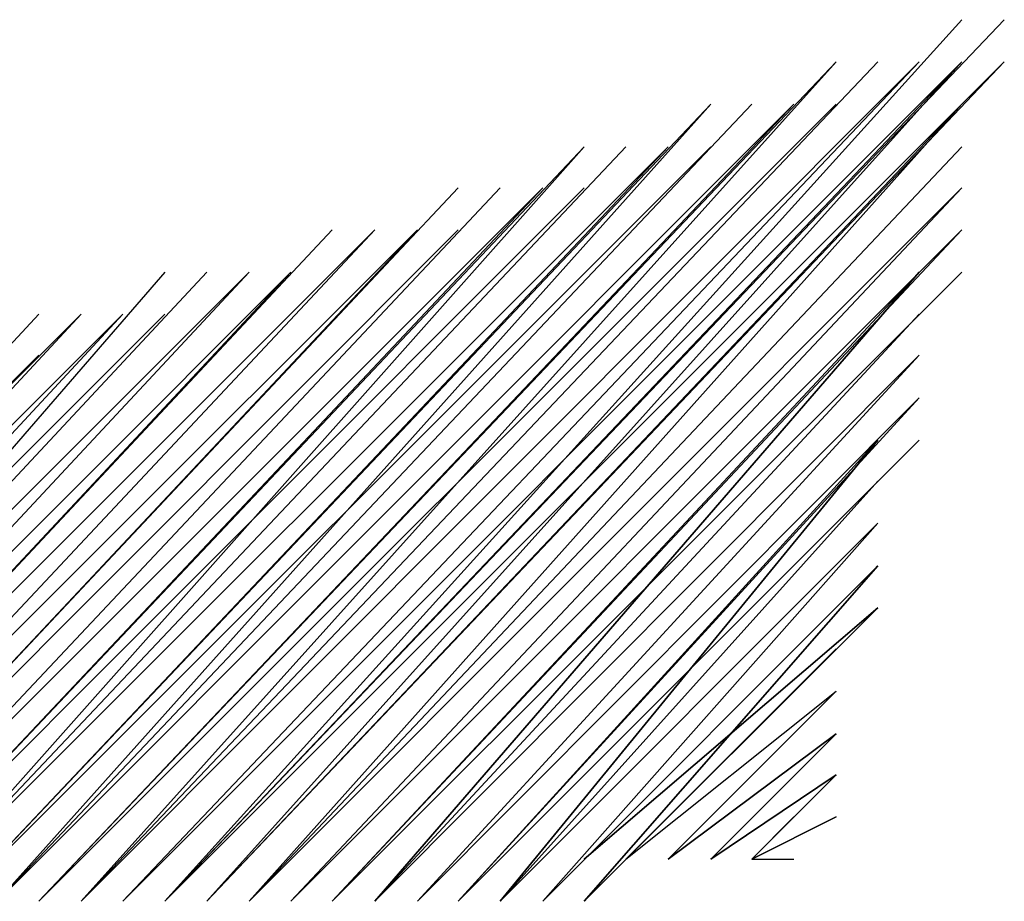
# Model space of a CAD drawing. Units: inches. Extents: x 0 to 905, y -210 to 0.
# Drawn here: x 407 to 408, y -169 to -169 of the extents above; entities that cross this region are included whole.
import ezdxf

# ---------------------------------------------------------------- set-up
doc = ezdxf.new("R2010")
doc.units = ezdxf.units.IN
doc.header["$MEASUREMENT"] = 0
doc.layers.add('Capa 1', color=7, linetype='Continuous')

msp = doc.modelspace()

# ---------------------------------------------------------------- linework, layer by layer
at = {"layer": 'Capa 1', "color": 7, "lineweight": 25}
for points, knots in [([(407.27808, -169.26661), (407.27808, -169.26661), (407.82792, -168.71574), (407.82792, -168.71574), (407.82792, -168.71574), (407.3053, -169.26661), (407.3053, -169.26661), (407.3053, -169.26661), (407.82792, -168.71574), (407.82792, -168.71574), (407.82792, -168.71574), (407.3053, -169.26661), (407.3053, -169.26661), (407.3053, -169.26661), (407.82792, -168.71574), (407.82792, -168.71574), (407.82792, -168.71574), (407.3053, -169.26661), (407.3053, -169.26661), (407.3053, -169.26661), (407.82792, -168.71574), (407.82792, -168.71574), (407.82792, -168.71574), (407.3053, -169.26661), (407.3053, -169.26661), (407.3053, -169.26661), (407.82792, -168.71574), (407.82792, -168.71574), (407.82792, -168.71574), (407.3053, -169.26661), (407.3053, -169.26661), (407.3053, -169.26661), (407.85582, -168.71574), (407.85582, -168.71574), (407.85582, -168.71574), (407.3053, -169.26661), (407.3053, -169.26661), (407.3053, -169.26661), (407.85582, -168.71574), (407.85582, -168.71574), (407.85582, -168.71574), (407.3053, -169.26661), (407.3053, -169.26661), (407.3053, -169.26661), (407.85582, -168.71574), (407.85582, -168.71574), (407.85582, -168.71574), (407.33286, -169.26661), (407.33286, -169.26661), (407.33286, -169.26661), (407.85582, -168.68818), (407.85582, -168.68818), (407.85582, -168.68818), (407.33286, -169.26661), (407.33286, -169.26661), (407.33286, -169.26661), (407.85582, -168.68818), (407.85582, -168.68818), (407.85582, -168.68818), (407.33286, -169.26661), (407.33286, -169.26661), (407.33286, -169.26661), (407.88373, -168.68818), (407.88373, -168.68818), (407.88373, -168.68818), (407.33286, -169.26661), (407.33286, -169.26661), (407.33286, -169.26661), (407.88373, -168.68818), (407.88373, -168.68818), (407.88373, -168.68818), (407.33286, -169.26661), (407.33286, -169.26661), (407.33286, -169.26661), (407.88373, -168.71574), (407.88373, -168.71574), (407.88373, -168.71574), (407.33286, -169.26661), (407.33286, -169.26661), (407.33286, -169.26661), (407.88373, -168.71574), (407.88373, -168.71574), (407.88373, -168.71574), (407.33286, -169.26661), (407.33286, -169.26661), (407.33286, -169.26661), (407.88373, -168.71574), (407.88373, -168.71574), (407.88373, -168.71574), (407.36042, -169.26661), (407.36042, -169.26661), (407.36042, -169.26661), (407.88373, -168.71574), (407.88373, -168.71574), (407.88373, -168.71574), (407.36042, -169.26661), (407.36042, -169.26661), (407.36042, -169.26661), (407.88373, -168.71574), (407.88373, -168.71574)], [0, 0, 0, 0, 1, 1, 1, 2, 2, 2, 3, 3, 3, 4, 4, 4, 5, 5, 5, 6, 6, 6, 7, 7, 7, 8, 8, 8, 9, 9, 9, 10, 10, 10, 11, 11, 11, 12, 12, 12, 13, 13, 13, 14, 14, 14, 15, 15, 15, 16, 16, 16, 17, 17, 17, 18, 18, 18, 19, 19, 19, 20, 20, 20, 21, 21, 21, 22, 22, 22, 23, 23, 23, 24, 24, 24, 25, 25, 25, 26, 26, 26, 27, 27, 27, 28, 28, 28, 29, 29, 29, 30, 30, 30, 31, 31, 31, 32, 32, 32, 33, 33, 33, 33]), ([(407.25017, -169.26661), (407.25017, -169.26661), (407.77348, -168.71574), (407.77348, -168.71574), (407.77348, -168.71574), (407.27808, -169.26661), (407.27808, -169.26661), (407.27808, -169.26661), (407.77348, -168.71574), (407.77348, -168.71574), (407.77348, -168.71574), (407.27808, -169.26661), (407.27808, -169.26661), (407.27808, -169.26661), (407.77348, -168.71574), (407.77348, -168.71574)], [0, 0, 0, 0, 1, 1, 1, 2, 2, 2, 3, 3, 3, 4, 4, 4, 5, 5, 5, 5]), ([(407.27808, -169.26661), (407.27808, -169.26661), (407.8007, -168.71574), (407.8007, -168.71574), (407.8007, -168.71574), (407.27808, -169.26661), (407.27808, -169.26661), (407.27808, -169.26661), (407.8007, -168.71574), (407.8007, -168.71574), (407.8007, -168.71574), (407.27808, -169.26661), (407.27808, -169.26661), (407.27808, -169.26661), (407.8007, -168.71574), (407.8007, -168.71574), (407.8007, -168.71574), (407.27808, -169.26661), (407.27808, -169.26661), (407.27808, -169.26661), (407.8007, -168.71574), (407.8007, -168.71574), (407.8007, -168.71574), (407.27808, -169.26661), (407.27808, -169.26661), (407.27808, -169.26661), (407.8007, -168.71574), (407.8007, -168.71574)], [0, 0, 0, 0, 1, 1, 1, 2, 2, 2, 3, 3, 3, 4, 4, 4, 5, 5, 5, 6, 6, 6, 7, 7, 7, 8, 8, 8, 9, 9, 9, 9]), ([(407.85582, -168.71574), (407.85582, -168.71574), (407.36042, -169.26661), (407.36042, -169.26661), (407.36042, -169.26661), (407.85582, -168.74364), (407.85582, -168.74364), (407.85582, -168.74364), (407.36042, -169.26661), (407.36042, -169.26661), (407.36042, -169.26661), (407.85582, -168.74364), (407.85582, -168.74364), (407.85582, -168.74364), (407.36042, -169.26661), (407.36042, -169.26661), (407.36042, -169.26661), (407.85582, -168.74364), (407.85582, -168.74364), (407.85582, -168.74364), (407.36042, -169.26661), (407.36042, -169.26661), (407.36042, -169.26661), (407.85582, -168.74364), (407.85582, -168.74364), (407.85582, -168.74364), (407.36042, -169.26661), (407.36042, -169.26661)], [0, 0, 0, 0, 1, 1, 1, 2, 2, 2, 3, 3, 3, 4, 4, 4, 5, 5, 5, 6, 6, 6, 7, 7, 7, 8, 8, 8, 9, 9, 9, 9]), ([(407.19574, -169.26661), (407.19574, -169.26661), (407.66324, -168.77155), (407.66324, -168.77155), (407.66324, -168.77155), (407.19574, -169.26661), (407.19574, -169.26661), (407.19574, -169.26661), (407.66324, -168.77155), (407.66324, -168.77155), (407.66324, -168.77155), (407.19574, -169.26661), (407.19574, -169.26661), (407.19574, -169.26661), (407.66324, -168.77155), (407.66324, -168.77155), (407.66324, -168.77155), (407.19574, -169.26661), (407.19574, -169.26661), (407.19574, -169.26661), (407.69115, -168.77155), (407.69115, -168.77155), (407.69115, -168.77155), (407.19574, -169.26661), (407.19574, -169.26661), (407.19574, -169.26661), (407.69115, -168.77155), (407.69115, -168.77155), (407.69115, -168.77155), (407.19574, -169.26661), (407.19574, -169.26661), (407.19574, -169.26661), (407.69115, -168.74364), (407.69115, -168.74364), (407.69115, -168.74364), (407.19574, -169.26661), (407.19574, -169.26661), (407.19574, -169.26661), (407.69115, -168.74364), (407.69115, -168.74364), (407.69115, -168.74364), (407.19574, -169.26661), (407.19574, -169.26661)], [0, 0, 0, 0, 1, 1, 1, 2, 2, 2, 3, 3, 3, 4, 4, 4, 5, 5, 5, 6, 6, 6, 7, 7, 7, 8, 8, 8, 9, 9, 9, 10, 10, 10, 11, 11, 11, 12, 12, 12, 13, 13, 13, 14, 14, 14, 14]), ([(407.22296, -169.26661), (407.22296, -169.26661), (407.74558, -168.74364), (407.74558, -168.74364), (407.74558, -168.74364), (407.22296, -169.26661), (407.22296, -169.26661)], [0, 0, 0, 0, 1, 1, 1, 2, 2, 2, 2]), ([(407.22296, -169.26661), (407.22296, -169.26661), (407.69115, -168.74364), (407.69115, -168.74364), (407.69115, -168.74364), (407.22296, -169.26661), (407.22296, -169.26661), (407.22296, -169.26661), (407.71802, -168.74364), (407.71802, -168.74364), (407.71802, -168.74364), (407.22296, -169.26661), (407.22296, -169.26661), (407.22296, -169.26661), (407.71802, -168.74364), (407.71802, -168.74364), (407.71802, -168.74364), (407.22296, -169.26661), (407.22296, -169.26661), (407.22296, -169.26661), (407.71802, -168.74364), (407.71802, -168.74364), (407.71802, -168.74364), (407.22296, -169.26661), (407.22296, -169.26661), (407.22296, -169.26661), (407.71802, -168.74364), (407.71802, -168.74364), (407.71802, -168.74364), (407.22296, -169.26661), (407.22296, -169.26661), (407.22296, -169.26661), (407.71802, -168.74364), (407.71802, -168.74364)], [0, 0, 0, 0, 1, 1, 1, 2, 2, 2, 3, 3, 3, 4, 4, 4, 5, 5, 5, 6, 6, 6, 7, 7, 7, 8, 8, 8, 9, 9, 9, 10, 10, 10, 11, 11, 11, 11]), ([(407.25017, -169.26661), (407.25017, -169.26661), (407.74558, -168.74364), (407.74558, -168.74364), (407.74558, -168.74364), (407.25017, -169.26661), (407.25017, -169.26661), (407.25017, -169.26661), (407.74558, -168.74364), (407.74558, -168.74364), (407.74558, -168.74364), (407.25017, -169.26661), (407.25017, -169.26661), (407.25017, -169.26661), (407.74558, -168.74364), (407.74558, -168.74364), (407.74558, -168.74364), (407.25017, -169.26661), (407.25017, -169.26661), (407.25017, -169.26661), (407.74558, -168.74364), (407.74558, -168.74364), (407.74558, -168.74364), (407.25017, -169.26661), (407.25017, -169.26661), (407.25017, -169.26661), (407.77348, -168.74364), (407.77348, -168.74364), (407.77348, -168.74364), (407.25017, -169.26661), (407.25017, -169.26661), (407.25017, -169.26661), (407.77348, -168.74364), (407.77348, -168.74364), (407.77348, -168.74364), (407.25017, -169.26661), (407.25017, -169.26661), (407.25017, -169.26661), (407.77348, -168.74364), (407.77348, -168.74364)], [0, 0, 0, 0, 1, 1, 1, 2, 2, 2, 3, 3, 3, 4, 4, 4, 5, 5, 5, 6, 6, 6, 7, 7, 7, 8, 8, 8, 9, 9, 9, 10, 10, 10, 11, 11, 11, 12, 12, 12, 13, 13, 13, 13]), ([(407.38832, -169.26661), (407.38832, -169.26661), (407.85582, -168.74364), (407.85582, -168.74364), (407.85582, -168.74364), (407.38832, -169.26661), (407.38832, -169.26661), (407.38832, -169.26661), (407.85582, -168.74364), (407.85582, -168.74364)], [0, 0, 0, 0, 1, 1, 1, 2, 2, 2, 3, 3, 3, 3]), ([(407.14027, -169.26661), (407.14027, -169.26661), (407.60812, -168.77155), (407.60812, -168.77155), (407.60812, -168.77155), (407.14027, -169.26661), (407.14027, -169.26661), (407.14027, -169.26661), (407.60812, -168.77155), (407.60812, -168.77155), (407.60812, -168.77155), (407.14027, -169.26661), (407.14027, -169.26661), (407.14027, -169.26661), (407.60812, -168.77155), (407.60812, -168.77155), (407.60812, -168.77155), (407.14027, -169.26661), (407.14027, -169.26661)], [0, 0, 0, 0, 1, 1, 1, 2, 2, 2, 3, 3, 3, 4, 4, 4, 5, 5, 5, 6, 6, 6, 6]), ([(407.16784, -169.26661), (407.16784, -169.26661), (407.66324, -168.77155), (407.66324, -168.77155), (407.66324, -168.77155), (407.16784, -169.26661), (407.16784, -169.26661), (407.16784, -169.26661), (407.66324, -168.77155), (407.66324, -168.77155), (407.66324, -168.77155), (407.16784, -169.26661), (407.16784, -169.26661)], [0, 0, 0, 0, 1, 1, 1, 2, 2, 2, 3, 3, 3, 4, 4, 4, 4]), ([(407.60812, -168.77155), (407.60812, -168.77155), (407.16784, -169.26661), (407.16784, -169.26661), (407.16784, -169.26661), (407.63534, -168.77155), (407.63534, -168.77155), (407.63534, -168.77155), (407.16784, -169.26661), (407.16784, -169.26661), (407.16784, -169.26661), (407.63534, -168.77155), (407.63534, -168.77155), (407.63534, -168.77155), (407.16784, -169.26661), (407.16784, -169.26661), (407.16784, -169.26661), (407.63534, -168.77155), (407.63534, -168.77155), (407.63534, -168.77155), (407.16784, -169.26661), (407.16784, -169.26661), (407.16784, -169.26661), (407.63534, -168.77155), (407.63534, -168.77155), (407.63534, -168.77155), (407.16784, -169.26661), (407.16784, -169.26661), (407.16784, -169.26661), (407.63534, -168.77155), (407.63534, -168.77155)], [0, 0, 0, 0, 1, 1, 1, 2, 2, 2, 3, 3, 3, 4, 4, 4, 5, 5, 5, 6, 6, 6, 7, 7, 7, 8, 8, 8, 9, 9, 9, 10, 10, 10, 10]), ([(407.38832, -169.26661), (407.38832, -169.26661), (407.85582, -168.77155), (407.85582, -168.77155), (407.85582, -168.77155), (407.38832, -169.26661), (407.38832, -169.26661), (407.38832, -169.26661), (407.85582, -168.77155), (407.85582, -168.77155), (407.85582, -168.77155), (407.38832, -169.26661), (407.38832, -169.26661), (407.38832, -169.26661), (407.85582, -168.77155), (407.85582, -168.77155), (407.85582, -168.77155), (407.38832, -169.26661), (407.38832, -169.26661), (407.38832, -169.26661), (407.85582, -168.77155), (407.85582, -168.77155), (407.85582, -168.77155), (407.38832, -169.26661), (407.38832, -169.26661), (407.38832, -169.26661), (407.85582, -168.77155), (407.85582, -168.77155), (407.85582, -168.77155), (407.38832, -169.26661), (407.38832, -169.26661), (407.38832, -169.26661), (407.85582, -168.79842), (407.85582, -168.79842), (407.85582, -168.79842), (407.41554, -169.26661), (407.41554, -169.26661), (407.41554, -169.26661), (407.85582, -168.79842), (407.85582, -168.79842), (407.85582, -168.79842), (407.41554, -169.26661), (407.41554, -169.26661), (407.41554, -169.26661), (407.85582, -168.79842), (407.85582, -168.79842), (407.85582, -168.79842), (407.41554, -169.26661), (407.41554, -169.26661), (407.41554, -169.26661), (407.85582, -168.79842), (407.85582, -168.79842), (407.85582, -168.79842), (407.41554, -169.26661), (407.41554, -169.26661), (407.41554, -169.26661), (407.85582, -168.79842), (407.85582, -168.79842), (407.85582, -168.79842), (407.41554, -169.26661), (407.41554, -169.26661), (407.41554, -169.26661), (407.85582, -168.79842), (407.85582, -168.79842)], [0, 0, 0, 0, 1, 1, 1, 2, 2, 2, 3, 3, 3, 4, 4, 4, 5, 5, 5, 6, 6, 6, 7, 7, 7, 8, 8, 8, 9, 9, 9, 10, 10, 10, 11, 11, 11, 12, 12, 12, 13, 13, 13, 14, 14, 14, 15, 15, 15, 16, 16, 16, 17, 17, 17, 18, 18, 18, 19, 19, 19, 20, 20, 20, 21, 21, 21, 21]), ([(407.0855, -169.26661), (407.0855, -169.26661), (407.52544, -168.79842), (407.52544, -168.79842), (407.52544, -168.79842), (407.0855, -169.26661), (407.0855, -169.26661), (407.0855, -169.26661), (407.52544, -168.79842), (407.52544, -168.79842), (407.52544, -168.79842), (407.0855, -169.26661), (407.0855, -169.26661), (407.0855, -169.26661), (407.52544, -168.79842), (407.52544, -168.79842), (407.52544, -168.79842), (407.0855, -169.26661), (407.0855, -169.26661), (407.0855, -169.26661), (407.52544, -168.79842), (407.52544, -168.79842), (407.52544, -168.79842), (407.0855, -169.26661), (407.0855, -169.26661), (407.0855, -169.26661), (407.52544, -168.79842), (407.52544, -168.79842)], [0, 0, 0, 0, 1, 1, 1, 2, 2, 2, 3, 3, 3, 4, 4, 4, 5, 5, 5, 6, 6, 6, 7, 7, 7, 8, 8, 8, 9, 9, 9, 9]), ([(407.11271, -169.26661), (407.11271, -169.26661), (407.5809, -168.79842), (407.5809, -168.79842), (407.5809, -168.79842), (407.11271, -169.26661), (407.11271, -169.26661), (407.11271, -169.26661), (407.5809, -168.79842), (407.5809, -168.79842), (407.5809, -168.79842), (407.11271, -169.26661), (407.11271, -169.26661), (407.11271, -169.26661), (407.5809, -168.79842), (407.5809, -168.79842), (407.5809, -168.79842), (407.14027, -169.26661), (407.14027, -169.26661), (407.14027, -169.26661), (407.5809, -168.79842), (407.5809, -168.79842), (407.5809, -168.79842), (407.14027, -169.26661), (407.14027, -169.26661), (407.14027, -169.26661), (407.5809, -168.79842), (407.5809, -168.79842), (407.5809, -168.79842), (407.14027, -169.26661), (407.14027, -169.26661), (407.14027, -169.26661), (407.60812, -168.79842), (407.60812, -168.79842), (407.60812, -168.79842), (407.14027, -169.26661), (407.14027, -169.26661), (407.14027, -169.26661), (407.60812, -168.79842), (407.60812, -168.79842)], [0, 0, 0, 0, 1, 1, 1, 2, 2, 2, 3, 3, 3, 4, 4, 4, 5, 5, 5, 6, 6, 6, 7, 7, 7, 8, 8, 8, 9, 9, 9, 10, 10, 10, 11, 11, 11, 12, 12, 12, 13, 13, 13, 13]), ([(407.11271, -169.26661), (407.11271, -169.26661), (407.553, -168.79842), (407.553, -168.79842), (407.553, -168.79842), (407.11271, -169.26661), (407.11271, -169.26661), (407.11271, -169.26661), (407.553, -168.79842), (407.553, -168.79842), (407.553, -168.79842), (407.11271, -169.26661), (407.11271, -169.26661), (407.11271, -169.26661), (407.553, -168.79842), (407.553, -168.79842), (407.553, -168.79842), (407.11271, -169.26661), (407.11271, -169.26661), (407.11271, -169.26661), (407.553, -168.79842), (407.553, -168.79842), (407.553, -168.79842), (407.11271, -169.26661), (407.11271, -169.26661), (407.11271, -169.26661), (407.553, -168.79842), (407.553, -168.79842)], [0, 0, 0, 0, 1, 1, 1, 2, 2, 2, 3, 3, 3, 4, 4, 4, 5, 5, 5, 6, 6, 6, 7, 7, 7, 8, 8, 8, 9, 9, 9, 9]), ([(407.03003, -169.26661), (407.03003, -169.26661), (407.41554, -168.85389), (407.41554, -168.85389), (407.41554, -168.85389), (407.03003, -169.26661), (407.03003, -169.26661), (407.03003, -169.26661), (407.44275, -168.82598), (407.44275, -168.82598), (407.44275, -168.82598), (407.03003, -169.26661), (407.03003, -169.26661), (407.03003, -169.26661), (407.44275, -168.82598), (407.44275, -168.82598), (407.44275, -168.82598), (407.03003, -169.26661), (407.03003, -169.26661), (407.03003, -169.26661), (407.44275, -168.82598), (407.44275, -168.82598), (407.44275, -168.82598), (407.03003, -169.26661), (407.03003, -169.26661), (407.03003, -169.26661), (407.44275, -168.82598), (407.44275, -168.82598), (407.44275, -168.82598), (407.03003, -169.26661), (407.03003, -169.26661), (407.03003, -169.26661), (407.44275, -168.82598), (407.44275, -168.82598), (407.44275, -168.82598), (407.03003, -169.26661), (407.03003, -169.26661), (407.03003, -169.26661), (407.47066, -168.82598), (407.47066, -168.82598), (407.47066, -168.82598), (407.03003, -169.26661), (407.03003, -169.26661)], [0, 0, 0, 0, 1, 1, 1, 2, 2, 2, 3, 3, 3, 4, 4, 4, 5, 5, 5, 6, 6, 6, 7, 7, 7, 8, 8, 8, 9, 9, 9, 10, 10, 10, 11, 11, 11, 12, 12, 12, 13, 13, 13, 14, 14, 14, 14]), ([(407.05759, -169.26661), (407.05759, -169.26661), (407.49857, -168.82598), (407.49857, -168.82598), (407.49857, -168.82598), (407.05759, -169.26661), (407.05759, -169.26661), (407.05759, -169.26661), (407.49857, -168.82598), (407.49857, -168.82598), (407.49857, -168.82598), (407.05759, -169.26661), (407.05759, -169.26661), (407.05759, -169.26661), (407.49857, -168.82598), (407.49857, -168.82598), (407.49857, -168.82598), (407.05759, -169.26661), (407.05759, -169.26661), (407.05759, -169.26661), (407.49857, -168.82598), (407.49857, -168.82598), (407.49857, -168.82598), (407.0855, -169.26661), (407.0855, -169.26661), (407.0855, -169.26661), (407.49857, -168.82598), (407.49857, -168.82598), (407.49857, -168.82598), (407.0855, -169.26661), (407.0855, -169.26661), (407.0855, -169.26661), (407.52544, -168.82598), (407.52544, -168.82598)], [0, 0, 0, 0, 1, 1, 1, 2, 2, 2, 3, 3, 3, 4, 4, 4, 5, 5, 5, 6, 6, 6, 7, 7, 7, 8, 8, 8, 9, 9, 9, 10, 10, 10, 11, 11, 11, 11]), ([(407.05759, -169.26661), (407.05759, -169.26661), (407.47066, -168.82598), (407.47066, -168.82598), (407.47066, -168.82598), (407.05759, -169.26661), (407.05759, -169.26661), (407.05759, -169.26661), (407.47066, -168.82598), (407.47066, -168.82598), (407.47066, -168.82598), (407.05759, -169.26661), (407.05759, -169.26661), (407.05759, -169.26661), (407.47066, -168.82598), (407.47066, -168.82598), (407.47066, -168.82598), (407.05759, -169.26661), (407.05759, -169.26661), (407.05759, -169.26661), (407.47066, -168.82598), (407.47066, -168.82598)], [0, 0, 0, 0, 1, 1, 1, 2, 2, 2, 3, 3, 3, 4, 4, 4, 5, 5, 5, 6, 6, 6, 7, 7, 7, 7]), ([(407.41554, -169.26661), (407.41554, -169.26661), (407.85582, -168.82598), (407.85582, -168.82598), (407.85582, -168.82598), (407.41554, -169.26661), (407.41554, -169.26661), (407.41554, -169.26661), (407.85582, -168.82598), (407.85582, -168.82598), (407.85582, -168.82598), (407.41554, -169.26661), (407.41554, -169.26661)], [0, 0, 0, 0, 1, 1, 1, 2, 2, 2, 3, 3, 3, 4, 4, 4, 4]), ([(407.44275, -169.26661), (407.44275, -169.26661), (407.85582, -168.82598), (407.85582, -168.82598), (407.85582, -168.82598), (407.44275, -169.26661), (407.44275, -169.26661), (407.44275, -169.26661), (407.85582, -168.82598), (407.85582, -168.82598), (407.85582, -168.82598), (407.44275, -169.26661), (407.44275, -169.26661), (407.44275, -169.26661), (407.85582, -168.82598), (407.85582, -168.82598), (407.85582, -168.82598), (407.44275, -169.26661), (407.44275, -169.26661), (407.44275, -169.26661), (407.85582, -168.85389), (407.85582, -168.85389), (407.85582, -168.85389), (407.44275, -169.26661), (407.44275, -169.26661), (407.44275, -169.26661), (407.82792, -168.85389), (407.82792, -168.85389), (407.82792, -168.85389), (407.44275, -169.26661), (407.44275, -169.26661), (407.44275, -169.26661), (407.82792, -168.85389), (407.82792, -168.85389), (407.82792, -168.85389), (407.44275, -169.26661), (407.44275, -169.26661), (407.44275, -169.26661), (407.82792, -168.85389), (407.82792, -168.85389), (407.82792, -168.85389), (407.44275, -169.26661), (407.44275, -169.26661)], [0, 0, 0, 0, 1, 1, 1, 2, 2, 2, 3, 3, 3, 4, 4, 4, 5, 5, 5, 6, 6, 6, 7, 7, 7, 8, 8, 8, 9, 9, 9, 10, 10, 10, 11, 11, 11, 12, 12, 12, 13, 13, 13, 14, 14, 14, 14]), ([(407.33286, -168.85389), (407.33286, -168.85389), (406.97525, -169.26661), (406.97525, -169.26661), (406.97525, -169.26661), (407.36042, -168.85389), (407.36042, -168.85389), (407.36042, -168.85389), (406.97525, -169.26661), (406.97525, -169.26661), (406.97525, -169.26661), (407.36042, -168.85389), (407.36042, -168.85389), (407.36042, -168.85389), (406.97525, -169.26661), (406.97525, -169.26661), (406.97525, -169.26661), (407.36042, -168.85389), (407.36042, -168.85389), (407.36042, -168.85389), (406.97525, -169.26661), (406.97525, -169.26661), (406.97525, -169.26661), (407.36042, -168.85389), (407.36042, -168.85389), (407.36042, -168.85389), (406.97525, -169.26661), (406.97525, -169.26661), (406.97525, -169.26661), (407.36042, -168.85389), (407.36042, -168.85389), (407.36042, -168.85389), (406.97525, -169.26661), (406.97525, -169.26661), (406.97525, -169.26661), (407.38832, -168.85389), (407.38832, -168.85389), (407.38832, -168.85389), (406.97525, -169.26661), (406.97525, -169.26661), (406.97525, -169.26661), (407.38832, -168.85389), (407.38832, -168.85389), (407.38832, -168.85389), (407.00316, -169.26661), (407.00316, -169.26661), (407.00316, -169.26661), (407.38832, -168.85389), (407.38832, -168.85389), (407.38832, -168.85389), (407.00316, -169.26661), (407.00316, -169.26661), (407.00316, -169.26661), (407.38832, -168.85389), (407.38832, -168.85389), (407.38832, -168.85389), (407.00316, -169.26661), (407.00316, -169.26661), (407.00316, -169.26661), (407.38832, -168.85389), (407.38832, -168.85389)], [0, 0, 0, 0, 1, 1, 1, 2, 2, 2, 3, 3, 3, 4, 4, 4, 5, 5, 5, 6, 6, 6, 7, 7, 7, 8, 8, 8, 9, 9, 9, 10, 10, 10, 11, 11, 11, 12, 12, 12, 13, 13, 13, 14, 14, 14, 15, 15, 15, 16, 16, 16, 17, 17, 17, 18, 18, 18, 19, 19, 19, 20, 20, 20, 20]), ([(407.00316, -169.26661), (407.00316, -169.26661), (407.41554, -168.85389), (407.41554, -168.85389), (407.41554, -168.85389), (407.00316, -169.26661), (407.00316, -169.26661), (407.00316, -169.26661), (407.41554, -168.85389), (407.41554, -168.85389), (407.41554, -168.85389), (407.00316, -169.26661), (407.00316, -169.26661), (407.00316, -169.26661), (407.41554, -168.85389), (407.41554, -168.85389), (407.41554, -168.85389), (407.00316, -169.26661), (407.00316, -169.26661), (407.00316, -169.26661), (407.41554, -168.85389), (407.41554, -168.85389), (407.41554, -168.85389), (407.00316, -169.26661), (407.00316, -169.26661)], [0, 0, 0, 0, 1, 1, 1, 2, 2, 2, 3, 3, 3, 4, 4, 4, 5, 5, 5, 6, 6, 6, 7, 7, 7, 8, 8, 8, 8]), ([(407.47066, -169.26661), (407.47066, -169.26661), (407.82792, -168.85389), (407.82792, -168.85389), (407.82792, -168.85389), (407.47066, -169.26661), (407.47066, -169.26661), (407.47066, -169.26661), (407.82792, -168.88145), (407.82792, -168.88145), (407.82792, -168.88145), (407.47066, -169.26661), (407.47066, -169.26661), (407.47066, -169.26661), (407.82792, -168.88145), (407.82792, -168.88145), (407.82792, -168.88145), (407.47066, -169.26661), (407.47066, -169.26661), (407.47066, -169.26661), (407.82792, -168.88145), (407.82792, -168.88145), (407.82792, -168.88145), (407.47066, -169.26661), (407.47066, -169.26661), (407.47066, -169.26661), (407.82792, -168.88145), (407.82792, -168.88145), (407.82792, -168.88145), (407.47066, -169.26661), (407.47066, -169.26661), (407.47066, -169.26661), (407.82792, -168.88145), (407.82792, -168.88145), (407.82792, -168.88145), (407.47066, -169.26661), (407.47066, -169.26661), (407.47066, -169.26661), (407.82792, -168.88145), (407.82792, -168.88145)], [0, 0, 0, 0, 1, 1, 1, 2, 2, 2, 3, 3, 3, 4, 4, 4, 5, 5, 5, 6, 6, 6, 7, 7, 7, 8, 8, 8, 9, 9, 9, 10, 10, 10, 11, 11, 11, 12, 12, 12, 13, 13, 13, 13]), ([(406.89292, -169.26661), (406.89292, -169.26661), (407.25017, -168.90832), (407.25017, -168.90832), (407.25017, -168.90832), (406.89292, -169.26661), (406.89292, -169.26661), (406.89292, -169.26661), (407.25017, -168.90832), (407.25017, -168.90832), (407.25017, -168.90832), (406.89292, -169.26661), (406.89292, -169.26661), (406.89292, -169.26661), (407.25017, -168.90832), (407.25017, -168.90832), (407.25017, -168.90832), (406.89292, -169.26661), (406.89292, -169.26661), (406.89292, -169.26661), (407.25017, -168.90832), (407.25017, -168.90832), (407.25017, -168.90832), (406.89292, -169.26661), (406.89292, -169.26661), (406.89292, -169.26661), (407.25017, -168.88145), (407.25017, -168.88145), (407.25017, -168.88145), (406.89292, -169.26661), (406.89292, -169.26661), (406.89292, -169.26661), (407.27808, -168.88145), (407.27808, -168.88145), (407.27808, -168.88145), (406.92013, -169.26661), (406.92013, -169.26661), (406.92013, -169.26661), (407.27808, -168.88145), (407.27808, -168.88145), (407.27808, -168.88145), (406.92013, -169.26661), (406.92013, -169.26661), (406.92013, -169.26661), (407.27808, -168.88145), (407.27808, -168.88145), (407.27808, -168.88145), (406.92013, -169.26661), (406.92013, -169.26661), (406.92013, -169.26661), (407.27808, -168.88145), (407.27808, -168.88145), (407.27808, -168.88145), (406.92013, -169.26661), (406.92013, -169.26661), (406.92013, -169.26661), (407.27808, -168.88145), (407.27808, -168.88145), (407.27808, -168.88145), (406.92013, -169.26661), (406.92013, -169.26661), (406.92013, -169.26661), (407.3053, -168.88145), (407.3053, -168.88145), (407.3053, -168.88145), (406.92013, -169.26661), (406.92013, -169.26661), (406.92013, -169.26661), (407.3053, -168.88145), (407.3053, -168.88145), (407.3053, -168.88145), (406.92013, -169.26661), (406.92013, -169.26661)], [0, 0, 0, 0, 1, 1, 1, 2, 2, 2, 3, 3, 3, 4, 4, 4, 5, 5, 5, 6, 6, 6, 7, 7, 7, 8, 8, 8, 9, 9, 9, 10, 10, 10, 11, 11, 11, 12, 12, 12, 13, 13, 13, 14, 14, 14, 15, 15, 15, 16, 16, 16, 17, 17, 17, 18, 18, 18, 19, 19, 19, 20, 20, 20, 21, 21, 21, 22, 22, 22, 23, 23, 23, 24, 24, 24, 24]), ([(406.94769, -169.26661), (406.94769, -169.26661), (407.33286, -168.88145), (407.33286, -168.88145), (407.33286, -168.88145), (406.94769, -169.26661), (406.94769, -169.26661), (406.94769, -169.26661), (407.33286, -168.88145), (407.33286, -168.88145), (407.33286, -168.88145), (406.94769, -169.26661), (406.94769, -169.26661), (406.94769, -169.26661), (407.33286, -168.88145), (407.33286, -168.88145), (407.33286, -168.88145), (406.94769, -169.26661), (406.94769, -169.26661), (406.94769, -169.26661), (407.33286, -168.88145), (407.33286, -168.88145), (407.33286, -168.88145), (406.94769, -169.26661), (406.94769, -169.26661), (406.94769, -169.26661), (407.33286, -168.88145), (407.33286, -168.88145)], [0, 0, 0, 0, 1, 1, 1, 2, 2, 2, 3, 3, 3, 4, 4, 4, 5, 5, 5, 6, 6, 6, 7, 7, 7, 8, 8, 8, 9, 9, 9, 9]), ([(406.94769, -169.26661), (406.94769, -169.26661), (407.3053, -168.88145), (407.3053, -168.88145), (407.3053, -168.88145), (406.94769, -169.26661), (406.94769, -169.26661), (406.94769, -169.26661), (407.3053, -168.88145), (407.3053, -168.88145), (407.3053, -168.88145), (406.94769, -169.26661), (406.94769, -169.26661), (406.94769, -169.26661), (407.3053, -168.88145), (407.3053, -168.88145)], [0, 0, 0, 0, 1, 1, 1, 2, 2, 2, 3, 3, 3, 4, 4, 4, 5, 5, 5, 5]), ([(407.47066, -169.26661), (407.47066, -169.26661), (407.82792, -168.90832), (407.82792, -168.90832), (407.82792, -168.90832), (407.49857, -169.26661), (407.49857, -169.26661), (407.49857, -169.26661), (407.82792, -168.90832), (407.82792, -168.90832), (407.82792, -168.90832), (407.49857, -169.26661), (407.49857, -169.26661), (407.49857, -169.26661), (407.82792, -168.90832), (407.82792, -168.90832), (407.82792, -168.90832), (407.49857, -169.26661), (407.49857, -169.26661), (407.49857, -169.26661), (407.82792, -168.90832), (407.82792, -168.90832), (407.82792, -168.90832), (407.49857, -169.26661), (407.49857, -169.26661), (407.49857, -169.26661), (407.82792, -168.90832), (407.82792, -168.90832), (407.82792, -168.90832), (407.49857, -169.26661), (407.49857, -169.26661), (407.49857, -169.26661), (407.82792, -168.93623), (407.82792, -168.93623), (407.82792, -168.93623), (407.49857, -169.26661), (407.49857, -169.26661), (407.49857, -169.26661), (407.82792, -168.93623), (407.82792, -168.93623), (407.82792, -168.93623), (407.49857, -169.26661), (407.49857, -169.26661), (407.49857, -169.26661), (407.82792, -168.93623), (407.82792, -168.93623), (407.82792, -168.93623), (407.52544, -169.26661), (407.52544, -169.26661), (407.52544, -169.26661), (407.82792, -168.93623), (407.82792, -168.93623), (407.82792, -168.93623), (407.52544, -169.26661), (407.52544, -169.26661), (407.52544, -169.26661), (407.82792, -168.93623), (407.82792, -168.93623), (407.82792, -168.93623), (407.52544, -169.26661), (407.52544, -169.26661), (407.52544, -169.26661), (407.82792, -168.96413), (407.82792, -168.96413), (407.82792, -168.96413), (407.52544, -169.26661), (407.52544, -169.26661), (407.52544, -169.26661), (407.82792, -168.96413), (407.82792, -168.96413), (407.82792, -168.96413), (407.52544, -169.26661), (407.52544, -169.26661), (407.52544, -169.26661), (407.82792, -168.96413), (407.82792, -168.96413), (407.82792, -168.96413), (407.52544, -169.26661), (407.52544, -169.26661), (407.52544, -169.26661), (407.82792, -168.96413), (407.82792, -168.96413)], [0, 0, 0, 0, 1, 1, 1, 2, 2, 2, 3, 3, 3, 4, 4, 4, 5, 5, 5, 6, 6, 6, 7, 7, 7, 8, 8, 8, 9, 9, 9, 10, 10, 10, 11, 11, 11, 12, 12, 12, 13, 13, 13, 14, 14, 14, 15, 15, 15, 16, 16, 16, 17, 17, 17, 18, 18, 18, 19, 19, 19, 20, 20, 20, 21, 21, 21, 22, 22, 22, 23, 23, 23, 24, 24, 24, 25, 25, 25, 26, 26, 26, 27, 27, 27, 27]), ([(407.52544, -169.26661), (407.52544, -169.26661), (407.8007, -168.96413), (407.8007, -168.96413), (407.8007, -168.96413), (407.553, -169.26661), (407.553, -169.26661), (407.553, -169.26661), (407.8007, -168.96413), (407.8007, -168.96413), (407.8007, -168.96413), (407.553, -169.26661), (407.553, -169.26661), (407.553, -169.26661), (407.8007, -168.991), (407.8007, -168.991), (407.8007, -168.991), (407.553, -169.26661), (407.553, -169.26661), (407.553, -169.26661), (407.8007, -168.991), (407.8007, -168.991), (407.8007, -168.991), (407.553, -169.26661), (407.553, -169.26661), (407.553, -169.26661), (407.8007, -168.991), (407.8007, -168.991), (407.8007, -168.991), (407.553, -169.26661), (407.553, -169.26661), (407.553, -169.26661), (407.8007, -168.991), (407.8007, -168.991), (407.8007, -168.991), (407.553, -169.26661), (407.553, -169.26661), (407.553, -169.26661), (407.8007, -168.991), (407.8007, -168.991), (407.8007, -168.991), (407.553, -169.26661), (407.553, -169.26661), (407.553, -169.26661), (407.8007, -169.01856), (407.8007, -169.01856), (407.8007, -169.01856), (407.5809, -169.26661), (407.5809, -169.26661), (407.5809, -169.26661), (407.8007, -169.01856), (407.8007, -169.01856), (407.8007, -169.01856), (407.5809, -169.26661), (407.5809, -169.26661), (407.5809, -169.26661), (407.8007, -169.01856), (407.8007, -169.01856), (407.8007, -169.01856), (407.5809, -169.26661), (407.5809, -169.26661), (407.5809, -169.26661), (407.8007, -169.01856), (407.8007, -169.01856), (407.8007, -169.01856), (407.5809, -169.26661), (407.5809, -169.26661), (407.5809, -169.26661), (407.8007, -169.01856), (407.8007, -169.01856), (407.8007, -169.01856), (407.5809, -169.26661), (407.5809, -169.26661), (407.5809, -169.26661), (407.8007, -169.01856), (407.8007, -169.01856)], [0, 0, 0, 0, 1, 1, 1, 2, 2, 2, 3, 3, 3, 4, 4, 4, 5, 5, 5, 6, 6, 6, 7, 7, 7, 8, 8, 8, 9, 9, 9, 10, 10, 10, 11, 11, 11, 12, 12, 12, 13, 13, 13, 14, 14, 14, 15, 15, 15, 16, 16, 16, 17, 17, 17, 18, 18, 18, 19, 19, 19, 20, 20, 20, 21, 21, 21, 22, 22, 22, 23, 23, 23, 24, 24, 24, 25, 25, 25, 25]), ([(407.5809, -169.26661), (407.5809, -169.26661), (407.8007, -169.04647), (407.8007, -169.04647), (407.8007, -169.04647), (407.5809, -169.26661), (407.5809, -169.26661), (407.5809, -169.26661), (407.8007, -169.04647), (407.8007, -169.04647), (407.8007, -169.04647), (407.5809, -169.26661), (407.5809, -169.26661)], [0, 0, 0, 0, 1, 1, 1, 2, 2, 2, 3, 3, 3, 4, 4, 4, 4]), ([(407.60812, -169.26661), (407.60812, -169.26661), (407.8007, -169.04647), (407.8007, -169.04647), (407.8007, -169.04647), (407.60812, -169.26661), (407.60812, -169.26661), (407.60812, -169.26661), (407.8007, -169.04647), (407.8007, -169.04647), (407.8007, -169.04647), (407.60812, -169.26661), (407.60812, -169.26661), (407.60812, -169.26661), (407.8007, -169.04647), (407.8007, -169.04647), (407.8007, -169.04647), (407.60812, -169.26661), (407.60812, -169.26661), (407.60812, -169.26661), (407.8007, -169.07403), (407.8007, -169.07403), (407.8007, -169.07403), (407.60812, -169.26661), (407.60812, -169.26661)], [0, 0, 0, 0, 1, 1, 1, 2, 2, 2, 3, 3, 3, 4, 4, 4, 5, 5, 5, 6, 6, 6, 7, 7, 7, 8, 8, 8, 8]), ([(407.60812, -169.23905), (407.60812, -169.23905), (407.8007, -169.07403), (407.8007, -169.07403), (407.8007, -169.07403), (407.60812, -169.23905), (407.60812, -169.23905), (407.60812, -169.23905), (407.8007, -169.07403), (407.8007, -169.07403), (407.8007, -169.07403), (407.60812, -169.23905), (407.60812, -169.23905), (407.60812, -169.23905), (407.8007, -169.07403), (407.8007, -169.07403), (407.8007, -169.07403), (407.60812, -169.23905), (407.60812, -169.23905)], [0, 0, 0, 0, 1, 1, 1, 2, 2, 2, 3, 3, 3, 4, 4, 4, 5, 5, 5, 6, 6, 6, 6]), ([(407.63534, -169.23905), (407.63534, -169.23905), (407.8007, -169.07403), (407.8007, -169.07403), (407.8007, -169.07403), (407.63534, -169.23905), (407.63534, -169.23905), (407.63534, -169.23905), (407.77348, -169.1009), (407.77348, -169.1009), (407.77348, -169.1009), (407.63534, -169.23905), (407.63534, -169.23905), (407.63534, -169.23905), (407.77348, -169.1009), (407.77348, -169.1009), (407.77348, -169.1009), (407.63534, -169.23905), (407.63534, -169.23905), (407.63534, -169.23905), (407.77348, -169.1009), (407.77348, -169.1009), (407.77348, -169.1009), (407.63534, -169.23905), (407.63534, -169.23905), (407.63534, -169.23905), (407.77348, -169.1009), (407.77348, -169.1009), (407.77348, -169.1009), (407.63534, -169.23905), (407.63534, -169.23905), (407.63534, -169.23905), (407.77348, -169.1009), (407.77348, -169.1009), (407.77348, -169.1009), (407.63534, -169.23905), (407.63534, -169.23905), (407.63534, -169.23905), (407.77348, -169.1009), (407.77348, -169.1009)], [0, 0, 0, 0, 1, 1, 1, 2, 2, 2, 3, 3, 3, 4, 4, 4, 5, 5, 5, 6, 6, 6, 7, 7, 7, 8, 8, 8, 9, 9, 9, 10, 10, 10, 11, 11, 11, 12, 12, 12, 13, 13, 13, 13]), ([(407.63534, -169.23905), (407.63534, -169.23905), (407.77348, -169.12881), (407.77348, -169.12881), (407.77348, -169.12881), (407.66324, -169.23905), (407.66324, -169.23905), (407.66324, -169.23905), (407.77348, -169.12881), (407.77348, -169.12881), (407.77348, -169.12881), (407.66324, -169.23905), (407.66324, -169.23905), (407.66324, -169.23905), (407.77348, -169.12881), (407.77348, -169.12881), (407.77348, -169.12881), (407.66324, -169.23905), (407.66324, -169.23905), (407.66324, -169.23905), (407.77348, -169.12881), (407.77348, -169.12881), (407.77348, -169.12881), (407.66324, -169.23905), (407.66324, -169.23905), (407.66324, -169.23905), (407.77348, -169.12881), (407.77348, -169.12881), (407.77348, -169.12881), (407.66324, -169.23905), (407.66324, -169.23905), (407.66324, -169.23905), (407.77348, -169.15671), (407.77348, -169.15671), (407.77348, -169.15671), (407.66324, -169.23905), (407.66324, -169.23905), (407.66324, -169.23905), (407.77348, -169.15671), (407.77348, -169.15671), (407.77348, -169.15671), (407.66324, -169.23905), (407.66324, -169.23905)], [0, 0, 0, 0, 1, 1, 1, 2, 2, 2, 3, 3, 3, 4, 4, 4, 5, 5, 5, 6, 6, 6, 7, 7, 7, 8, 8, 8, 9, 9, 9, 10, 10, 10, 11, 11, 11, 12, 12, 12, 13, 13, 13, 14, 14, 14, 14]), ([(407.69115, -169.23905), (407.69115, -169.23905), (407.77348, -169.15671), (407.77348, -169.15671), (407.77348, -169.15671), (407.69115, -169.23905), (407.69115, -169.23905), (407.69115, -169.23905), (407.77348, -169.15671), (407.77348, -169.15671), (407.77348, -169.15671), (407.69115, -169.23905), (407.69115, -169.23905), (407.69115, -169.23905), (407.77348, -169.15671), (407.77348, -169.15671), (407.77348, -169.15671), (407.69115, -169.23905), (407.69115, -169.23905), (407.69115, -169.23905), (407.77348, -169.15671), (407.77348, -169.15671)], [0, 0, 0, 0, 1, 1, 1, 2, 2, 2, 3, 3, 3, 4, 4, 4, 5, 5, 5, 6, 6, 6, 7, 7, 7, 7]), ([(407.69115, -169.23905), (407.69115, -169.23905), (407.77348, -169.18358), (407.77348, -169.18358), (407.77348, -169.18358), (407.69115, -169.23905), (407.69115, -169.23905), (407.69115, -169.23905), (407.77348, -169.18358), (407.77348, -169.18358), (407.77348, -169.18358), (407.69115, -169.23905), (407.69115, -169.23905), (407.69115, -169.23905), (407.77348, -169.18358), (407.77348, -169.18358), (407.77348, -169.18358), (407.69115, -169.23905), (407.69115, -169.23905), (407.69115, -169.23905), (407.77348, -169.18358), (407.77348, -169.18358), (407.77348, -169.18358), (407.71802, -169.23905), (407.71802, -169.23905), (407.71802, -169.23905), (407.77348, -169.18358), (407.77348, -169.18358), (407.77348, -169.18358), (407.71802, -169.23905), (407.71802, -169.23905), (407.71802, -169.23905), (407.77348, -169.21114), (407.77348, -169.21114), (407.77348, -169.21114), (407.71802, -169.23905), (407.71802, -169.23905), (407.71802, -169.23905), (407.77348, -169.21114), (407.77348, -169.21114), (407.77348, -169.21114), (407.71802, -169.23905), (407.71802, -169.23905), (407.71802, -169.23905), (407.74558, -169.21114), (407.74558, -169.21114), (407.74558, -169.21114), (407.71802, -169.23905), (407.71802, -169.23905), (407.71802, -169.23905), (407.74558, -169.21114), (407.74558, -169.21114), (407.74558, -169.21114), (407.71802, -169.23905), (407.71802, -169.23905), (407.71802, -169.23905), (407.74558, -169.21114), (407.74558, -169.21114), (407.74558, -169.21114), (407.71802, -169.23905), (407.71802, -169.23905), (407.71802, -169.23905), (407.74558, -169.23905), (407.74558, -169.23905)], [0, 0, 0, 0, 1, 1, 1, 2, 2, 2, 3, 3, 3, 4, 4, 4, 5, 5, 5, 6, 6, 6, 7, 7, 7, 8, 8, 8, 9, 9, 9, 10, 10, 10, 11, 11, 11, 12, 12, 12, 13, 13, 13, 14, 14, 14, 15, 15, 15, 16, 16, 16, 17, 17, 17, 18, 18, 18, 19, 19, 19, 20, 20, 20, 21, 21, 21, 21])]:
    msp.add_open_spline(points, degree=3, knots=knots, dxfattribs=at)

doc.saveas('drawing.dxf')
